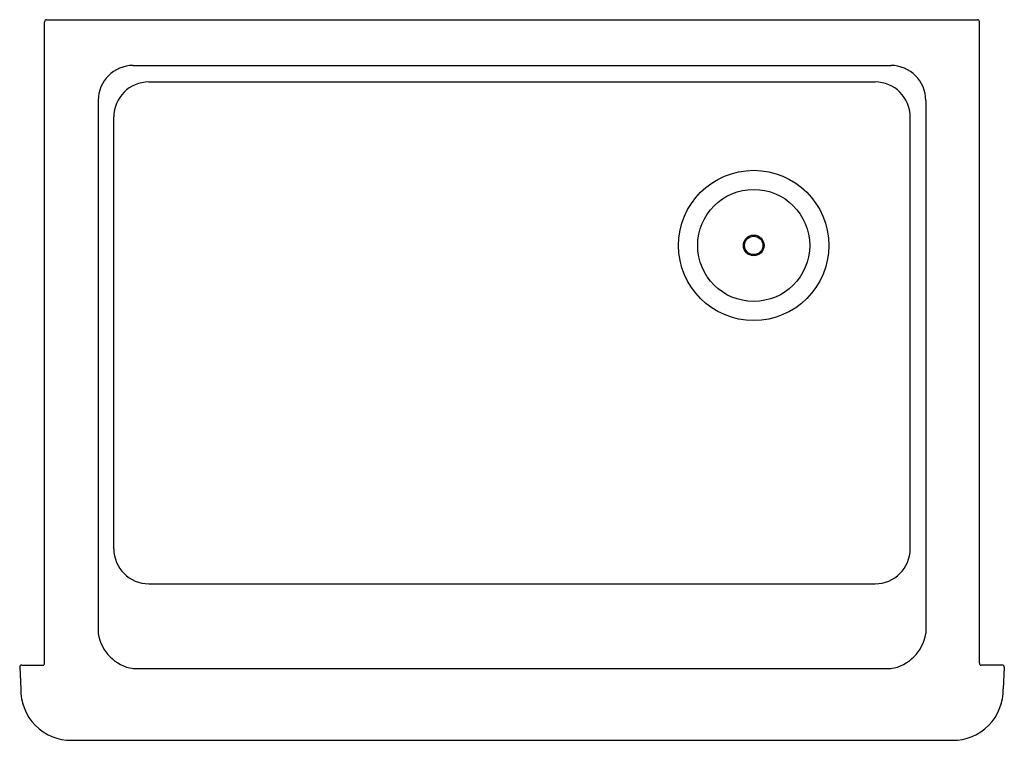
# Model space of a CAD drawing. Units: inches. Extents: x 4488.6 to 4518.1, y 212.1 to 233.7.
import ezdxf

# ---------------------------------------------------------------- set-up
doc = ezdxf.new("R2010")
doc.units = ezdxf.units.IN
doc.header["$LTSCALE"] = 0.64311
doc.header["$MEASUREMENT"] = 0
doc.layers.get('0').update_dxf_attribs({"color": 255, "linetype": 'CONTINUOUS'})
doc.layers.get('Defpoints').update_dxf_attribs({"linetype": 'CONTINUOUS'})
doc.styles.get("Standard").update_dxf_attribs({"font": 'txt', "width": 0.8})

msp = doc.modelspace()

# ---------------------------------------------------------------- linework, layer by layer
for p, q in [((4489.307, 214.401), (4489.307, 233.611)), ((4489.367, 233.671), (4517.247, 233.671)), ((4517.307, 214.401), (4517.307, 233.611)), ((4491.96, 232.3), (4514.654, 232.3)), ((4492.427, 231.806), (4514.187, 231.806)), ((4490.912, 231.252), (4490.912, 215.286)), ((4515.702, 231.252), (4515.702, 215.286)), ((4491.379, 217.826), (4491.379, 230.758)), ((4515.235, 217.826), (4515.235, 230.758)), ((4492.427, 216.778), (4514.187, 216.778)), ((4488.56, 214.284), (4488.56, 214.278)), ((4488.56, 214.278), (4488.594, 213.636)), ((4488.62, 214.341), (4489.247, 214.341)), ((4491.96, 214.238), (4514.654, 214.238)), ((4517.994, 214.341), (4517.367, 214.341)), ((4518.054, 214.278), (4518.02, 213.636)), ((4518.054, 214.278), (4518.054, 214.284)), ((4490.117, 212.091), (4516.497, 212.091))]:
    msp.add_line(p, q)
for radius in [2.25, 1.678, 0.31, 0.276]:
    msp.add_circle((4510.547, 226.911), radius)
for centre, radius, start, end in [((4489.367, 233.611), 0.06, 90, 180), ((4517.247, 233.611), 0.06, 0, 90), ((4491.96, 231.252), 1.048, 90, 180), ((4514.654, 231.252), 1.048, 0, 90), ((4492.427, 230.758), 1.048, 90, 180), ((4514.187, 230.758), 1.048, 0, 90), ((4492.427, 217.826), 1.048, 180, 270), ((4514.187, 217.826), 1.048, 270, 0), ((4492.163, 215.489), 1.268, 189.2251, 260.7749), ((4514.451, 215.489), 1.268, 279.2251, 350.7749), ((4488.62, 214.281), 0.0601, 90.0561, 177.0785), ((4489.247, 214.401), 0.06, 270, 360), ((4517.367, 214.401), 0.06, 180, 270), ((4517.994, 214.281), 0.0601, 2.8676, 89.9461), ((4490.102, 213.599), 1.508, 178.6117, 270.5705), ((4516.512, 213.599), 1.508, 269.4296, 1.3882)]:
    msp.add_arc(centre, radius, start, end)

# ---------------------------------------------------------------- texts
at = {"layer": 'Defpoints'}
for tag, p, s in [('MODELNUMBER', (4503.307, 222.885), 'K-6486'), ('TRADENAME', (4503.307, 222.883), 'WHITEHAVEN'), ('PRODUCT', (4503.307, 222.881), 'KITCHEN SINK')]:
    msp.add_attdef(tag, p, s, height=0.001, dxfattribs=at)

doc.saveas('drawing.dxf')
